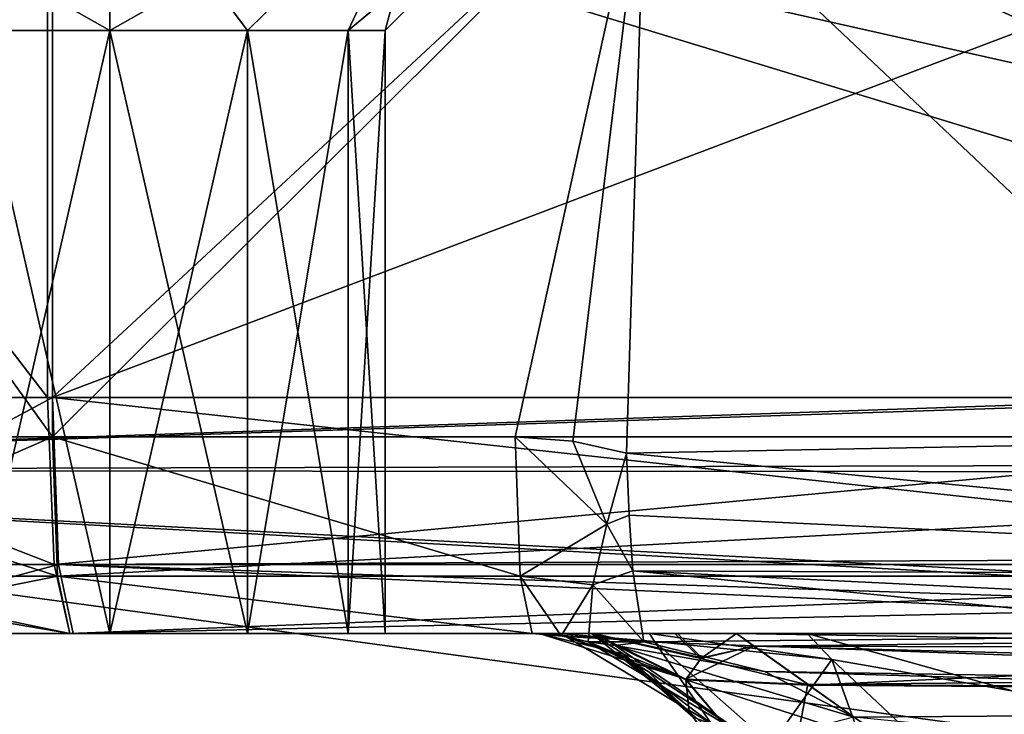
# Model space of a CAD drawing. Units: millimetres. Extents: x -70 to 70, y -74 to 71.
# Drawn here: x -26 to -19, y -39 to -33 of the extents above; entities that cross this region are included whole.
import ezdxf

# ---------------------------------------------------------------- set-up
doc = ezdxf.new("R2010")
doc.units = ezdxf.units.MM
doc.header["$LTSCALE"] = 65.185185
for name, color, linetype in [('1174', 7, 'CONTINUOUS'), ('1221', 7, 'CONTINUOUS'), ('1222', 7, 'CONTINUOUS'), ('1226', 7, 'CONTINUOUS'), ('1227', 7, 'CONTINUOUS'), ('1310', 7, 'CONTINUOUS'), ('1311', 7, 'CONTINUOUS'), ('1315', 7, 'CONTINUOUS'), ('1316', 7, 'CONTINUOUS'), ('1615', 7, 'CONTINUOUS'), ('1616', 7, 'CONTINUOUS'), ('1617', 7, 'CONTINUOUS'), ('1655', 7, 'CONTINUOUS'), ('1656', 7, 'CONTINUOUS'), ('1659', 7, 'CONTINUOUS'), ('1660', 7, 'CONTINUOUS'), ('1667', 7, 'CONTINUOUS'), ('1668', 7, 'CONTINUOUS'), ('1671', 7, 'CONTINUOUS'), ('1672', 7, 'CONTINUOUS'), ('1851', 7, 'CONTINUOUS'), ('1883', 7, 'CONTINUOUS'), ('1886', 7, 'CONTINUOUS'), ('1909', 7, 'CONTINUOUS'), ('1917', 7, 'CONTINUOUS'), ('1918', 7, 'CONTINUOUS'), ('1919', 7, 'CONTINUOUS'), ('1921', 7, 'CONTINUOUS'), ('1922', 7, 'CONTINUOUS'), ('1935', 7, 'CONTINUOUS'), ('1976', 7, 'CONTINUOUS'), ('1982', 7, 'CONTINUOUS'), ('1988', 7, 'CONTINUOUS'), ('1991', 7, 'CONTINUOUS'), ('2009', 7, 'CONTINUOUS'), ('2010', 7, 'CONTINUOUS'), ('2011', 7, 'CONTINUOUS'), ('2017', 7, 'CONTINUOUS')]:
    doc.layers.add(name, color=color, linetype=linetype)

msp = doc.modelspace()

# ---------------------------------------------------------------- linework, layer by layer
at = {"layer": '1174', "color": 7, "linetype": 'CONTINUOUS', "true_color": 0x79584b}
for points in [[(-15.877, -36.1903, 3.447), (-33.2, -36.7558, 9.1408), (-15.9207, -36.1675, 6.3437), (-15.877, -36.1903, 3.447)], [(-15.9207, -36.1675, 6.3437), (-33.2, -36.7558, 9.1408), (-14.8332, -36.7098, 8.9963), (-15.9207, -36.1675, 6.3437)], [(-33.2, -36.7558, 0.8592), (-33.2, -36.7558, 9.1408), (-15.877, -36.1903, 3.447), (-33.2, -36.7558, 0.8592)], [(-14.7121, -36.7669, 0.8253), (-33.2, -36.7558, 0.8592), (-15.877, -36.1903, 3.447), (-14.7121, -36.7669, 0.8253)], [(-14.8332, -36.7098, 8.9963), (-33.2, -36.7558, 9.1408), (-11.981, -37.8721, 11.6597), (-14.8332, -36.7098, 8.9963)], [(-33.2, -36.7558, 9.1408), (-33.2, -41.6237, 15.8408), (-11.981, -37.8721, 11.6597), (-33.2, -36.7558, 9.1408)], [(-33.2, -41.6237, -5.8408), (-33.2, -36.7558, 0.8592), (-11.8, -39.671, -4.1077), (-33.2, -41.6237, -5.8408)], [(-11.8, -39.671, -4.1077), (-33.2, -36.7558, 0.8592), (-11.8, -37.9322, -1.7636), (-11.8, -39.671, -4.1077)], [(-11.8, -37.9322, -1.7636), (-33.2, -36.7558, 0.8592), (-14.7121, -36.7669, 0.8253), (-11.8, -37.9322, -1.7636)], [(-11.981, -37.8721, 11.6597), (-33.2, -41.6237, 15.8408), (-9.4863, -38.5129, 12.6709), (-11.981, -37.8721, 11.6597)], [(-9.4863, -38.5129, 12.6709), (-33.2, -41.6237, 15.8408), (-7, -38.734, 12.9783), (-9.4863, -38.5129, 12.6709)]]:
    msp.add_3dface(points, dxfattribs=at)
at = {"layer": '1221', "color": 7, "linetype": 'CONTINUOUS', "true_color": 0x79584b}
for points in [[(-25.805, -38, -22.0133), (-28.0794, -38, -23.1343), (-26.5501, -38, -23.6815), (-25.805, -38, -22.0133)], [(-28.0794, -38, -27.8657), (-25.805, -38, -28.9867), (-27.3185, -38, -26.5501), (-28.0794, -38, -27.8657)], [(-27.3185, -38, -26.5501), (-25.805, -38, -28.9867), (-26.5501, -38, -27.3185), (-27.3185, -38, -26.5501)], [(-25.5, -38, -23.4), (-25.805, -38, -22.0133), (-26.5501, -38, -23.6815), (-25.5, -38, -23.4)], [(-26.5501, -38, -27.3185), (-25.805, -38, -28.9867), (-25.5, -38, -27.6), (-26.5501, -38, -27.3185)], [(-5.7976, -38, -20.2629), (-25.805, -38, -22.0133), (-18.6087, -38, -23.2189), (-5.7976, -38, -20.2629)], [(-18.6087, -38, -23.2189), (-25.805, -38, -22.0133), (-20.1833, -38, -23.5093), (-18.6087, -38, -23.2189)], [(-20.1833, -38, -23.5093), (-25.805, -38, -22.0133), (-21.3851, -38, -24.2573), (-20.1833, -38, -23.5093)], [(-21.3851, -38, -24.2573), (-25.805, -38, -22.0133), (-22.0729, -38, -25.2296), (-21.3851, -38, -24.2573)], [(-22.0729, -38, -25.2296), (-25.805, -38, -22.0133), (-23.6815, -38, -24.4499), (-22.0729, -38, -25.2296)], [(-23.6815, -38, -24.4499), (-25.805, -38, -22.0133), (-24.4499, -38, -23.6815), (-23.6815, -38, -24.4499)], [(-24.4499, -38, -23.6815), (-25.805, -38, -22.0133), (-25.5, -38, -23.4), (-24.4499, -38, -23.6815)], [(-25.805, -38, -28.9867), (-22.2782, -38, -29.2952), (-25.5, -38, -27.6), (-25.805, -38, -28.9867)], [(-25.5, -38, -27.6), (-22.2782, -38, -29.2952), (-24.4499, -38, -27.3185), (-25.5, -38, -27.6)], [(-24.4499, -38, -27.3185), (-22.2782, -38, -29.2952), (-23.6815, -38, -26.5501), (-24.4499, -38, -27.3185)], [(-22.2782, -38, -26.2189), (-22.0729, -38, -25.2296), (-23.6815, -38, -24.4499), (-22.2782, -38, -26.2189)], [(-22.2782, -38, -29.2952), (-22.2782, -38, -26.2189), (-23.6815, -38, -24.4499), (-22.2782, -38, -29.2952)], [(-23.6815, -38, -26.5501), (-22.2782, -38, -29.2952), (-23.4, -38, -25.5), (-23.6815, -38, -26.5501)], [(-23.4, -38, -25.5), (-22.2782, -38, -29.2952), (-23.6815, -38, -24.4499), (-23.4, -38, -25.5)]]:
    msp.add_3dface(points, dxfattribs=at)
at = {"layer": '1222', "color": 7, "linetype": 'CONTINUOUS', "true_color": 0x79584b}
for points in [[(-21.4184, -32, -20.1238), (-25.9358, -32, -20.519), (-5.9284, -36.5, -18.7686), (-21.4184, -32, -20.1238)], [(-5.9284, -36.5, -18.7686), (-25.9358, -32, -20.519), (-25.9358, -36.5, -20.519), (-5.9284, -36.5, -18.7686)], [(-5.9284, -32, -18.7686), (-21.4184, -32, -20.1238), (-5.9284, -36.5, -18.7686), (-5.9284, -32, -18.7686)]]:
    msp.add_3dface(points, dxfattribs=at)
at = {"layer": '1226', "color": 7, "linetype": 'CONTINUOUS', "true_color": 0x79584b}
for points in [[(-25.9358, -36.5, -30.481), (-25.9358, -32, -30.481), (-21.4184, -32, -30.8762), (-25.9358, -36.5, -30.481)], [(-22.4089, -36.5, -30.7895), (-25.9358, -36.5, -30.481), (-21.4184, -32, -30.8762), (-22.4089, -36.5, -30.7895)], [(-21.9687, -36.5324, -30.828), (-22.4089, -36.5, -30.7895), (-21.4184, -32, -30.8762), (-21.9687, -36.5324, -30.828)], [(-21.5596, -36.6227, -30.8638), (-21.9687, -36.5324, -30.828), (-21.4184, -32, -30.8762), (-21.5596, -36.6227, -30.8638)], [(-16.6238, -36.5292, -31.2957), (-21.5596, -36.6227, -30.8638), (-21.4184, -32, -30.8762), (-16.6238, -36.5292, -31.2957)], [(-0.2615, -32, -32.7272), (-16.6238, -36.5292, -31.2957), (-21.4184, -32, -30.8762), (-0.2615, -32, -32.7272)]]:
    msp.add_3dface(points, dxfattribs=at)
at = {"layer": '1227', "color": 7, "linetype": 'CONTINUOUS', "true_color": 0x79584b}
for points in [[(-25.9358, -36.5, -20.519), (-29.1863, -32, -22.1221), (-29.1864, -36.5, -22.122), (-25.9358, -36.5, -20.519)], [(-25.9358, -32, -30.481), (-25.9358, -36.5, -30.481), (-29.1864, -36.5, -28.878), (-25.9358, -32, -30.481)], [(-29.1863, -32, -28.8779), (-25.9358, -32, -30.481), (-29.1864, -36.5, -28.878), (-29.1863, -32, -28.8779)], [(-25.9358, -36.5, -20.519), (-25.9358, -32, -20.519), (-29.1863, -32, -22.1221), (-25.9358, -36.5, -20.519)]]:
    msp.add_3dface(points, dxfattribs=at)
at = {"layer": '1310', "color": 7, "linetype": 'CONTINUOUS', "true_color": 0x79584b}
for points in [[(-25.8036, -38, 81.6856), (-27.871, -38, 80.649), (-26.5501, -38, 80.3185), (-25.8036, -38, 81.6856)], [(-27.8543, -38, 76.3327), (-25.7789, -38, 75.3122), (-27.3185, -38, 77.4499), (-27.8543, -38, 76.3327)], [(-27.3185, -38, 77.4499), (-25.7789, -38, 75.3122), (-26.5501, -38, 76.6815), (-27.3185, -38, 77.4499)], [(-26.5501, -38, 76.6815), (-25.7789, -38, 75.3122), (-25.5, -38, 76.4), (-26.5501, -38, 76.6815)], [(-25.5, -38, 80.6), (-25.8036, -38, 81.6856), (-26.5501, -38, 80.3185), (-25.5, -38, 80.6)], [(-25.8036, -38, 81.6856), (-22.2263, -38, 79.5777), (-22.0935, -38, 80.4805), (-25.8036, -38, 81.6856)], [(-22.2263, -38, 79.5777), (-25.8036, -38, 81.6856), (-23.6815, -38, 79.5501), (-22.2263, -38, 79.5777)], [(-12.0391, -38, 82.9975), (-25.8036, -38, 81.6856), (-20.7218, -38, 82), (-12.0391, -38, 82.9975)], [(-20.7218, -38, 82), (-25.8036, -38, 81.6856), (-21.1711, -38, 81.8014), (-20.7218, -38, 82)], [(-21.1711, -38, 81.8014), (-25.8036, -38, 81.6856), (-21.8086, -38, 81.1174), (-21.1711, -38, 81.8014)], [(-21.8086, -38, 81.1174), (-25.8036, -38, 81.6856), (-22.0935, -38, 80.4805), (-21.8086, -38, 81.1174)], [(-23.6815, -38, 79.5501), (-25.8036, -38, 81.6856), (-24.4499, -38, 80.3185), (-23.6815, -38, 79.5501)], [(-24.4499, -38, 80.3185), (-25.8036, -38, 81.6856), (-25.5, -38, 80.6), (-24.4499, -38, 80.3185)], [(-14.1857, -38, 74.2979), (-20.7218, -38, 75), (-25.7789, -38, 75.3122), (-14.1857, -38, 74.2979)], [(-25.7789, -38, 75.3122), (-20.7218, -38, 75), (-25.5, -38, 76.4), (-25.7789, -38, 75.3122)], [(-24.4499, -38, 76.6815), (-25.5, -38, 76.4), (-21.1903, -38, 75.2117), (-24.4499, -38, 76.6815)], [(-20.7218, -38, 75), (-21.1903, -38, 75.2117), (-25.5, -38, 76.4), (-20.7218, -38, 75)], [(-24.4499, -38, 76.6815), (-21.1903, -38, 75.2117), (-23.6815, -38, 77.4499), (-24.4499, -38, 76.6815)], [(-22.2263, -38, 77.4222), (-22.2263, -38, 79.5777), (-23.6815, -38, 79.5501), (-22.2263, -38, 77.4222)], [(-23.4, -38, 78.5), (-22.2263, -38, 77.4222), (-23.6815, -38, 79.5501), (-23.4, -38, 78.5)], [(-21.1903, -38, 75.2117), (-21.827, -38, 75.9127), (-23.6815, -38, 77.4499), (-21.1903, -38, 75.2117)], [(-23.6815, -38, 77.4499), (-21.827, -38, 75.9127), (-23.4, -38, 78.5), (-23.6815, -38, 77.4499)], [(-21.827, -38, 75.9127), (-22.2263, -38, 77.4222), (-23.4, -38, 78.5), (-21.827, -38, 75.9127)], [(-14.0124, -38, 75), (-20.7218, -38, 75), (-14.1857, -38, 74.2979), (-14.0124, -38, 75)], [(-12.2852, -38, 82), (-12.0391, -38, 82.9975), (-20.7218, -38, 82), (-12.2852, -38, 82)]]:
    msp.add_3dface(points, dxfattribs=at)
at = {"layer": '1311', "color": 7, "linetype": 'CONTINUOUS', "true_color": 0x79584b}
for points in [[(-21.4603, -32, 83.9077), (-25.9744, -32, 83.4774), (-12.2099, -36.2, 84.7894), (-21.4603, -32, 83.9077)], [(-12.2099, -36.2, 84.7894), (-25.9744, -32, 83.4774), (-25.9744, -36.2, 83.4774), (-12.2099, -36.2, 84.7894)], [(-11.2995, -32, 84.8761), (-21.4603, -32, 83.9077), (-12.2099, -36.2, 84.7894), (-11.2995, -32, 84.8761)]]:
    msp.add_3dface(points, dxfattribs=at)
at = {"layer": '1315', "color": 7, "linetype": 'CONTINUOUS', "true_color": 0x79584b}
for points in [[(-25.9358, -36.2, 73.519), (-25.9358, -32, 73.519), (-21.4184, -32, 73.1238), (-25.9358, -36.2, 73.519)], [(-14.855, -36.2, 72.5496), (-25.9358, -36.2, 73.519), (-14.855, -32, 72.5496), (-14.855, -36.2, 72.5496)], [(-14.855, -32, 72.5496), (-25.9358, -36.2, 73.519), (-21.4184, -32, 73.1238), (-14.855, -32, 72.5496)]]:
    msp.add_3dface(points, dxfattribs=at)
at = {"layer": '1316', "color": 7, "linetype": 'CONTINUOUS', "true_color": 0x79584b}
for points in [[(-25.9744, -36.2, 83.4774), (-29.2059, -32, 81.8564), (-29.206, -36.2, 81.8564), (-25.9744, -36.2, 83.4774)], [(-25.9744, -36.2, 83.4774), (-25.9744, -32, 83.4774), (-29.2059, -32, 81.8564), (-25.9744, -36.2, 83.4774)], [(-25.9358, -32, 73.519), (-25.9358, -36.2, 73.519), (-29.1798, -36.2, 75.1149), (-25.9358, -32, 73.519)], [(-29.1798, -32, 75.115), (-25.9358, -32, 73.519), (-29.1798, -36.2, 75.1149), (-29.1798, -32, 75.115)]]:
    msp.add_3dface(points, dxfattribs=at)
at = {"layer": '1615', "color": 7, "linetype": 'CONTINUOUS', "true_color": 0x79584b}
for points in [[(-12.2099, -36.2, 84.7894), (-25.9744, -36.2, 83.4774), (-25.9244, -37.4728, 82.9526), (-12.2099, -36.2, 84.7894)], [(-12.1599, -37.4728, 84.2645), (-12.2099, -36.2, 84.7894), (-25.9244, -37.4728, 82.9526), (-12.1599, -37.4728, 84.2645)], [(-25.8036, -38, 81.6856), (-12.1599, -37.4728, 84.2645), (-25.9244, -37.4728, 82.9526), (-25.8036, -38, 81.6856)], [(-25.8036, -38, 81.6856), (-12.0391, -38, 82.9975), (-12.1599, -37.4728, 84.2645), (-25.8036, -38, 81.6856)]]:
    msp.add_3dface(points, dxfattribs=at)
at = {"layer": '1616', "color": 7, "linetype": 'CONTINUOUS', "true_color": 0x79584b}
for points in [[(-25.9744, -36.2, 83.4774), (-29.206, -36.2, 81.8564), (-25.9244, -37.4728, 82.9526), (-25.9744, -36.2, 83.4774)], [(-25.9244, -37.4728, 82.9526), (-29.206, -36.2, 81.8564), (-28.3363, -37.4728, 81.9585), (-25.9244, -37.4728, 82.9526)], [(-29.1798, -36.2, 75.1149), (-25.9358, -36.2, 73.519), (-28.3094, -37.4728, 75.0196), (-29.1798, -36.2, 75.1149)], [(-25.9358, -36.2, 73.519), (-25.8898, -37.4728, 74.0442), (-28.3094, -37.4728, 75.0196), (-25.9358, -36.2, 73.519)], [(-27.871, -38, 80.649), (-25.8036, -38, 81.6856), (-28.3363, -37.4728, 81.9585), (-27.871, -38, 80.649)], [(-25.8036, -38, 81.6856), (-25.9244, -37.4728, 82.9526), (-28.3363, -37.4728, 81.9585), (-25.8036, -38, 81.6856)], [(-25.8898, -37.4728, 74.0442), (-27.8543, -38, 76.3327), (-28.3094, -37.4728, 75.0196), (-25.8898, -37.4728, 74.0442)], [(-25.7789, -38, 75.3122), (-27.8543, -38, 76.3327), (-25.8898, -37.4728, 74.0442), (-25.7789, -38, 75.3122)]]:
    msp.add_3dface(points, dxfattribs=at)
at = {"layer": '1617', "color": 7, "linetype": 'CONTINUOUS', "true_color": 0x79584b}
for points in [[(-25.9358, -36.2, 73.519), (-14.855, -36.2, 72.5496), (-14.6763, -37.4245, 73.0165), (-25.9358, -36.2, 73.519)], [(-25.8898, -37.4728, 74.0442), (-25.9358, -36.2, 73.519), (-14.6763, -37.4245, 73.0165), (-25.8898, -37.4728, 74.0442)], [(-14.4551, -37.8477, 73.5941), (-25.8898, -37.4728, 74.0442), (-14.6763, -37.4245, 73.0165), (-14.4551, -37.8477, 73.5941)], [(-14.1857, -38, 74.2979), (-25.7789, -38, 75.3122), (-25.8898, -37.4728, 74.0442), (-14.1857, -38, 74.2979)], [(-14.1857, -38, 74.2979), (-25.8898, -37.4728, 74.0442), (-14.4551, -37.8477, 73.5941), (-14.1857, -38, 74.2979)]]:
    msp.add_3dface(points, dxfattribs=at)
at = {"layer": '1655', "linetype": 'CONTINUOUS'}
for points in [[(-25.5, -38, 80.6), (-26.5501, -38, 80.3185), (-25.5, -33.4, 80.6), (-25.5, -38, 80.6)], [(-25.5, -33.4, 80.6), (-26.5501, -38, 80.3185), (-26.55, -33.4, 80.3187), (-25.5, -33.4, 80.6)], [(-24.4499, -38, 80.3185), (-25.5, -38, 80.6), (-24.45, -33.4, 80.3187), (-24.4499, -38, 80.3185)], [(-24.45, -33.4, 80.3187), (-25.5, -38, 80.6), (-25.5, -33.4, 80.6), (-24.45, -33.4, 80.3187)], [(-23.6813, -33.4, 79.55), (-24.4499, -38, 80.3185), (-24.45, -33.4, 80.3187), (-23.6813, -33.4, 79.55)], [(-23.6815, -38, 79.5501), (-24.4499, -38, 80.3185), (-23.6813, -33.4, 79.55), (-23.6815, -38, 79.5501)], [(-23.4, -38, 78.5), (-23.6815, -38, 79.5501), (-23.4, -33.4, 78.5), (-23.4, -38, 78.5)], [(-23.4, -33.4, 78.5), (-23.6815, -38, 79.5501), (-23.6813, -33.4, 79.55), (-23.4, -33.4, 78.5)]]:
    msp.add_3dface(points, dxfattribs=at)
at = {"layer": '1656', "linetype": 'CONTINUOUS'}
for points in [[(-25.5, -32, 81.9999), (-26.55, -33.4, 80.3187), (-27.9751, -32, 80.9746), (-25.5, -32, 81.9999)], [(-25.5, -33.4, 80.6), (-26.55, -33.4, 80.3187), (-25.5, -32, 81.9999), (-25.5, -33.4, 80.6)], [(-24.45, -33.4, 80.3187), (-25.5, -33.4, 80.6), (-23.0249, -32, 80.9746), (-24.45, -33.4, 80.3187)], [(-23.0249, -32, 80.9746), (-25.5, -33.4, 80.6), (-25.5, -32, 81.9999), (-23.0249, -32, 80.9746)], [(-23.6813, -33.4, 79.55), (-24.45, -33.4, 80.3187), (-23.0249, -32, 80.9746), (-23.6813, -33.4, 79.55)], [(-23.4, -33.4, 78.5), (-23.6813, -33.4, 79.55), (-22, -32, 78.5), (-23.4, -33.4, 78.5)], [(-22, -32, 78.5), (-23.6813, -33.4, 79.55), (-23.0249, -32, 80.9746), (-22, -32, 78.5)]]:
    msp.add_3dface(points, dxfattribs=at)
at = {"layer": '1659', "linetype": 'CONTINUOUS'}
for points in [[(-26.5501, -38, 76.6815), (-25.5, -38, 76.4), (-26.55, -33.4, 76.6813), (-26.5501, -38, 76.6815)], [(-26.55, -33.4, 76.6813), (-25.5, -38, 76.4), (-25.5, -33.4, 76.4), (-26.55, -33.4, 76.6813)], [(-25.5, -38, 76.4), (-24.4499, -38, 76.6815), (-25.5, -33.4, 76.4), (-25.5, -38, 76.4)], [(-25.5, -33.4, 76.4), (-24.4499, -38, 76.6815), (-24.45, -33.4, 76.6813), (-25.5, -33.4, 76.4)], [(-24.4499, -38, 76.6815), (-23.6815, -38, 77.4499), (-24.45, -33.4, 76.6813), (-24.4499, -38, 76.6815)], [(-24.45, -33.4, 76.6813), (-23.6815, -38, 77.4499), (-23.6813, -33.4, 77.45), (-24.45, -33.4, 76.6813)], [(-23.6815, -38, 77.4499), (-23.4, -38, 78.5), (-23.6813, -33.4, 77.45), (-23.6815, -38, 77.4499)], [(-23.4, -38, 78.5), (-23.4, -33.4, 78.5), (-23.6813, -33.4, 77.45), (-23.4, -38, 78.5)]]:
    msp.add_3dface(points, dxfattribs=at)
at = {"layer": '1660', "linetype": 'CONTINUOUS'}
for points in [[(-25.5, -32, 75.0001), (-27.9751, -32, 76.0254), (-25.5, -33.4, 76.4), (-25.5, -32, 75.0001)], [(-27.9751, -32, 76.0254), (-26.55, -33.4, 76.6813), (-25.5, -33.4, 76.4), (-27.9751, -32, 76.0254)], [(-23.0249, -32, 76.0254), (-25.5, -32, 75.0001), (-24.45, -33.4, 76.6813), (-23.0249, -32, 76.0254)], [(-25.5, -32, 75.0001), (-25.5, -33.4, 76.4), (-24.45, -33.4, 76.6813), (-25.5, -32, 75.0001)], [(-23.0249, -32, 76.0254), (-24.45, -33.4, 76.6813), (-23.6813, -33.4, 77.45), (-23.0249, -32, 76.0254)], [(-23.4, -33.4, 78.5), (-23.0249, -32, 76.0254), (-23.6813, -33.4, 77.45), (-23.4, -33.4, 78.5)], [(-23.4, -33.4, 78.5), (-22, -32, 78.5), (-23.0249, -32, 76.0254), (-23.4, -33.4, 78.5)]]:
    msp.add_3dface(points, dxfattribs=at)
at = {"layer": '1667', "linetype": 'CONTINUOUS'}
for points in [[(-25.5, -38, -23.4), (-26.5501, -38, -23.6815), (-25.5, -33.4, -23.4), (-25.5, -38, -23.4)], [(-25.5, -33.4, -23.4), (-26.5501, -38, -23.6815), (-26.55, -33.4, -23.6813), (-25.5, -33.4, -23.4)], [(-24.4499, -38, -23.6815), (-25.5, -38, -23.4), (-24.45, -33.4, -23.6813), (-24.4499, -38, -23.6815)], [(-24.45, -33.4, -23.6813), (-25.5, -38, -23.4), (-25.5, -33.4, -23.4), (-24.45, -33.4, -23.6813)], [(-23.6813, -33.4, -24.45), (-24.4499, -38, -23.6815), (-24.45, -33.4, -23.6813), (-23.6813, -33.4, -24.45)], [(-23.6815, -38, -24.4499), (-24.4499, -38, -23.6815), (-23.6813, -33.4, -24.45), (-23.6815, -38, -24.4499)], [(-23.4, -38, -25.5), (-23.6815, -38, -24.4499), (-23.4, -33.4, -25.5), (-23.4, -38, -25.5)], [(-23.4, -33.4, -25.5), (-23.6815, -38, -24.4499), (-23.6813, -33.4, -24.45), (-23.4, -33.4, -25.5)]]:
    msp.add_3dface(points, dxfattribs=at)
at = {"layer": '1668', "linetype": 'CONTINUOUS'}
for points in [[(-25.5, -32, -22.0001), (-26.55, -33.4, -23.6813), (-27.9751, -32, -23.0254), (-25.5, -32, -22.0001)], [(-25.5, -33.4, -23.4), (-26.55, -33.4, -23.6813), (-25.5, -32, -22.0001), (-25.5, -33.4, -23.4)], [(-24.45, -33.4, -23.6813), (-25.5, -33.4, -23.4), (-23.0249, -32, -23.0254), (-24.45, -33.4, -23.6813)], [(-23.0249, -32, -23.0254), (-25.5, -33.4, -23.4), (-25.5, -32, -22.0001), (-23.0249, -32, -23.0254)], [(-23.6813, -33.4, -24.45), (-24.45, -33.4, -23.6813), (-23.0249, -32, -23.0254), (-23.6813, -33.4, -24.45)], [(-23.4, -33.4, -25.5), (-23.6813, -33.4, -24.45), (-22, -32, -25.5), (-23.4, -33.4, -25.5)], [(-22, -32, -25.5), (-23.6813, -33.4, -24.45), (-23.0249, -32, -23.0254), (-22, -32, -25.5)]]:
    msp.add_3dface(points, dxfattribs=at)
at = {"layer": '1671', "linetype": 'CONTINUOUS'}
for points in [[(-26.5501, -38, -27.3185), (-25.5, -38, -27.6), (-26.55, -33.4, -27.3187), (-26.5501, -38, -27.3185)], [(-26.55, -33.4, -27.3187), (-25.5, -38, -27.6), (-25.5, -33.4, -27.6), (-26.55, -33.4, -27.3187)], [(-25.5, -38, -27.6), (-24.4499, -38, -27.3185), (-25.5, -33.4, -27.6), (-25.5, -38, -27.6)], [(-25.5, -33.4, -27.6), (-24.4499, -38, -27.3185), (-24.45, -33.4, -27.3187), (-25.5, -33.4, -27.6)], [(-24.4499, -38, -27.3185), (-23.6815, -38, -26.5501), (-24.45, -33.4, -27.3187), (-24.4499, -38, -27.3185)], [(-24.45, -33.4, -27.3187), (-23.6815, -38, -26.5501), (-23.6813, -33.4, -26.55), (-24.45, -33.4, -27.3187)], [(-23.6815, -38, -26.5501), (-23.4, -38, -25.5), (-23.6813, -33.4, -26.55), (-23.6815, -38, -26.5501)], [(-23.4, -38, -25.5), (-23.4, -33.4, -25.5), (-23.6813, -33.4, -26.55), (-23.4, -38, -25.5)]]:
    msp.add_3dface(points, dxfattribs=at)
at = {"layer": '1672', "linetype": 'CONTINUOUS'}
for points in [[(-25.5, -32, -28.9999), (-27.9751, -32, -27.9746), (-25.5, -33.4, -27.6), (-25.5, -32, -28.9999)], [(-27.9751, -32, -27.9746), (-26.55, -33.4, -27.3187), (-25.5, -33.4, -27.6), (-27.9751, -32, -27.9746)], [(-23.0249, -32, -27.9746), (-25.5, -32, -28.9999), (-24.45, -33.4, -27.3187), (-23.0249, -32, -27.9746)], [(-25.5, -32, -28.9999), (-25.5, -33.4, -27.6), (-24.45, -33.4, -27.3187), (-25.5, -32, -28.9999)], [(-23.0249, -32, -27.9746), (-24.45, -33.4, -27.3187), (-23.6813, -33.4, -26.55), (-23.0249, -32, -27.9746)], [(-23.4, -33.4, -25.5), (-23.0249, -32, -27.9746), (-23.6813, -33.4, -26.55), (-23.4, -33.4, -25.5)], [(-23.4, -33.4, -25.5), (-22, -32, -25.5), (-23.0249, -32, -27.9746), (-23.4, -33.4, -25.5)]]:
    msp.add_3dface(points, dxfattribs=at)
at = {"layer": '1851', "color": 7, "linetype": 'CONTINUOUS', "true_color": 0x79584b}
for points in [[(-11.0458, -38.4393, -29.1583), (-21.4288, -38.0614, -29.7942), (-16.4931, -38.0146, -30.0102), (-11.0458, -38.4393, -29.1583)], [(-20.509, -38.2886, -29.3343), (-21.4288, -38.0614, -29.7942), (-11.0458, -38.4393, -29.1583), (-20.509, -38.2886, -29.3343)], [(-19.8255, -38.6362, -28.9926), (-20.509, -38.2886, -29.3343), (-11.0458, -38.5707, -29.0415), (-19.8255, -38.6362, -28.9926)], [(-11.0458, -38.5707, -29.0415), (-20.509, -38.2886, -29.3343), (-11.0458, -38.4393, -29.1583), (-11.0458, -38.5707, -29.0415)], [(-11.0458, -39.5, -28.7189), (-19.8255, -38.6362, -28.9926), (-11.0458, -38.5707, -29.0415), (-11.0458, -39.5, -28.7189)]]:
    msp.add_3dface(points, dxfattribs=at)
at = {"layer": '1883', "color": 7, "linetype": 'CONTINUOUS', "true_color": 0x79584b}
for points in [[(-22.2782, -38, -26.2189), (-22.2782, -38, -29.2952), (-22.058, -38.0162, -29.3338), (-22.2782, -38, -26.2189)], [(-22.0218, -38.0221, -26.2189), (-22.2782, -38, -26.2189), (-22.058, -38.0162, -29.3338), (-22.0218, -38.0221, -26.2189)], [(-21.8535, -38.0614, -29.3695), (-22.0218, -38.0221, -26.2189), (-22.058, -38.0162, -29.3338), (-21.8535, -38.0614, -29.3695)], [(-21.5874, -38.1685, -26.2189), (-22.0218, -38.0221, -26.2189), (-21.8535, -38.0614, -29.3695), (-21.5874, -38.1685, -26.2189)], [(-21.3936, -38.2886, -28.4497), (-21.5874, -38.1685, -26.2189), (-21.8535, -38.0614, -29.3695), (-21.3936, -38.2886, -28.4497)], [(-21.0519, -38.6362, -27.7662), (-21.0519, -38.6362, -26.2189), (-21.5874, -38.1685, -26.2189), (-21.0519, -38.6362, -27.7662)], [(-21.0519, -38.6362, -27.7662), (-21.5874, -38.1685, -26.2189), (-21.3936, -38.2886, -28.4497), (-21.0519, -38.6362, -27.7662)]]:
    msp.add_3dface(points, dxfattribs=at)
at = {"layer": '1886', "color": 7, "linetype": 'CONTINUOUS', "true_color": 0x79584b}
for points in [[(-21.3936, -38.2886, -28.4497), (-21.8535, -38.0614, -29.3695), (-20.577, -38.8311, -28.5177), (-21.3936, -38.2886, -28.4497)], [(-20.577, -38.8311, -28.5177), (-21.8535, -38.0614, -29.3695), (-21.6455, -38.0911, -29.5862), (-20.577, -38.8311, -28.5177)], [(-21.4288, -38.0614, -29.7942), (-20.509, -38.2886, -29.3343), (-21.6455, -38.0911, -29.5862), (-21.4288, -38.0614, -29.7942)], [(-20.509, -38.2886, -29.3343), (-19.8255, -38.6362, -28.9926), (-21.6455, -38.0911, -29.5862), (-20.509, -38.2886, -29.3343)], [(-19.8255, -38.6362, -28.9926), (-20.577, -38.8311, -28.5177), (-21.6455, -38.0911, -29.5862), (-19.8255, -38.6362, -28.9926)], [(-21.0519, -38.6362, -27.7662), (-21.3936, -38.2886, -28.4497), (-20.577, -38.8311, -28.5177), (-21.0519, -38.6362, -27.7662)]]:
    msp.add_3dface(points, dxfattribs=at)
at = {"layer": '1909', "color": 7, "linetype": 'CONTINUOUS', "true_color": 0x79584b}
for points in [[(-22.0729, -38, -25.2296), (-22.2782, -38, -26.2189), (-21.3471, -38.0599, -24.8329), (-22.0729, -38, -25.2296)], [(-22.2782, -38, -26.2189), (-22.0218, -38.0221, -26.2189), (-21.3471, -38.0599, -24.8329), (-22.2782, -38, -26.2189)], [(-21.3851, -38, -24.2573), (-22.0729, -38, -25.2296), (-21.3471, -38.0599, -24.8329), (-21.3851, -38, -24.2573)], [(-22.0218, -38.0221, -26.2189), (-21.5874, -38.1685, -26.2189), (-20.9151, -38.6846, -25.7241), (-22.0218, -38.0221, -26.2189)], [(-22.0218, -38.0221, -26.2189), (-20.9151, -38.6846, -25.7241), (-21.3471, -38.0599, -24.8329), (-22.0218, -38.0221, -26.2189)], [(-20.1833, -38, -23.5093), (-21.3851, -38, -24.2573), (-19.9942, -38.198, -24.2361), (-20.1833, -38, -23.5093)], [(-21.3851, -38, -24.2573), (-21.3471, -38.0599, -24.8329), (-19.9942, -38.198, -24.2361), (-21.3851, -38, -24.2573)], [(-20.9151, -38.6846, -25.7241), (-20.4571, -38.8465, -25.238), (-21.3471, -38.0599, -24.8329), (-20.9151, -38.6846, -25.7241)], [(-21.3471, -38.0599, -24.8329), (-20.4571, -38.8465, -25.238), (-19.9942, -38.198, -24.2361), (-21.3471, -38.0599, -24.8329)], [(-18.6087, -38, -23.2189), (-20.1833, -38, -23.5093), (-18.6087, -38.4393, -24.2796), (-18.6087, -38, -23.2189)], [(-18.6087, -38.4393, -24.2796), (-20.1833, -38, -23.5093), (-19.9942, -38.198, -24.2361), (-18.6087, -38.4393, -24.2796)], [(-21.5874, -38.1685, -26.2189), (-21.0519, -38.6362, -26.2189), (-20.9151, -38.6846, -25.7241), (-21.5874, -38.1685, -26.2189)], [(-20.4571, -38.8465, -25.238), (-19.6574, -39.1293, -24.8641), (-19.9942, -38.198, -24.2361), (-20.4571, -38.8465, -25.238)], [(-18.6087, -39.5, -24.7189), (-18.6087, -38.4393, -24.2796), (-19.9942, -38.198, -24.2361), (-18.6087, -39.5, -24.7189)], [(-19.6574, -39.1293, -24.8641), (-18.6087, -39.5, -24.7189), (-19.9942, -38.198, -24.2361), (-19.6574, -39.1293, -24.8641)]]:
    msp.add_3dface(points, dxfattribs=at)
at = {"layer": '1917', "color": 7, "linetype": 'CONTINUOUS', "true_color": 0x79584b}
for points in [[(-21.5596, -36.6227, -30.8638), (-16.6238, -36.5292, -31.2957), (-11.8129, -37.5607, -31.2755), (-21.5596, -36.6227, -30.8638)], [(-21.5409, -37.096, -30.7885), (-21.5596, -36.6227, -30.8638), (-11.8129, -37.5607, -31.2755), (-21.5409, -37.096, -30.7885)], [(-21.5105, -37.5212, -30.5679), (-21.5409, -37.096, -30.7885), (-11.8129, -37.5607, -31.2755), (-21.5105, -37.5212, -30.5679)], [(-11.7205, -38, -30.2189), (-16.4931, -38.0146, -30.0102), (-21.5105, -37.5212, -30.5679), (-11.7205, -38, -30.2189)], [(-11.7205, -38, -30.2189), (-21.5105, -37.5212, -30.5679), (-11.8129, -37.5607, -31.2755), (-11.7205, -38, -30.2189)], [(-16.4931, -38.0146, -30.0102), (-21.4288, -38.0614, -29.7942), (-21.5105, -37.5212, -30.5679), (-16.4931, -38.0146, -30.0102)]]:
    msp.add_3dface(points, dxfattribs=at)
at = {"layer": '1918', "color": 7, "linetype": 'CONTINUOUS', "true_color": 0x79584b}
for points in [[(-21.7091, -37.1651, -30.7397), (-21.5596, -36.6227, -30.8638), (-21.5409, -37.096, -30.7885), (-21.7091, -37.1651, -30.7397)], [(-21.5105, -37.5212, -30.5679), (-21.7091, -37.1651, -30.7397), (-21.5409, -37.096, -30.7885), (-21.5105, -37.5212, -30.5679)], [(-21.8168, -37.6277, -30.4134), (-21.7091, -37.1651, -30.7397), (-21.5105, -37.5212, -30.5679), (-21.8168, -37.6277, -30.4134)], [(-21.4288, -38.0614, -29.7942), (-21.8168, -37.6277, -30.4134), (-21.5105, -37.5212, -30.5679), (-21.4288, -38.0614, -29.7942)], [(-21.4288, -38.0614, -29.7942), (-21.8535, -38.0614, -29.3695), (-21.8168, -37.6277, -30.4134), (-21.4288, -38.0614, -29.7942)], [(-21.8535, -38.0614, -29.3695), (-21.4288, -38.0614, -29.7942), (-21.6455, -38.0911, -29.5862), (-21.8535, -38.0614, -29.3695)]]:
    msp.add_3dface(points, dxfattribs=at)
at = {"layer": '1919', "color": 7, "linetype": 'CONTINUOUS', "true_color": 0x79584b}
for points in [[(-22.4089, -36.5, -30.7895), (-21.9687, -36.5324, -30.828), (-21.7091, -37.1651, -30.7397), (-22.4089, -36.5, -30.7895)], [(-22.3707, -37.5607, -30.3519), (-22.4089, -36.5, -30.7895), (-21.7091, -37.1651, -30.7397), (-22.3707, -37.5607, -30.3519)], [(-21.9687, -36.5324, -30.828), (-21.5596, -36.6227, -30.8638), (-21.7091, -37.1651, -30.7397), (-21.9687, -36.5324, -30.828)], [(-21.8168, -37.6277, -30.4134), (-22.3707, -37.5607, -30.3519), (-21.7091, -37.1651, -30.7397), (-21.8168, -37.6277, -30.4134)], [(-22.058, -38.0162, -29.3338), (-22.2782, -38, -29.2952), (-22.3707, -37.5607, -30.3519), (-22.058, -38.0162, -29.3338)], [(-22.058, -38.0162, -29.3338), (-22.3707, -37.5607, -30.3519), (-21.8168, -37.6277, -30.4134), (-22.058, -38.0162, -29.3338)], [(-21.8535, -38.0614, -29.3695), (-22.058, -38.0162, -29.3338), (-21.8168, -37.6277, -30.4134), (-21.8535, -38.0614, -29.3695)]]:
    msp.add_3dface(points, dxfattribs=at)
at = {"layer": '1921', "color": 7, "linetype": 'CONTINUOUS', "true_color": 0x79584b}
for points in [[(-25.9358, -36.5, -20.519), (-29.1864, -36.5, -22.122), (-25.8975, -37.5607, -20.9567), (-25.9358, -36.5, -20.519)], [(-29.1864, -36.5, -28.878), (-25.9358, -36.5, -30.481), (-28.3701, -37.5607, -29.0443), (-29.1864, -36.5, -28.878)], [(-25.8975, -37.5607, -20.9567), (-29.1864, -36.5, -22.122), (-28.3701, -37.5607, -21.9557), (-25.8975, -37.5607, -20.9567)], [(-25.9358, -36.5, -30.481), (-25.8975, -37.5607, -30.0433), (-28.3701, -37.5607, -29.0443), (-25.9358, -36.5, -30.481)], [(-28.0794, -38, -23.1343), (-25.805, -38, -22.0133), (-28.3701, -37.5607, -21.9557), (-28.0794, -38, -23.1343)], [(-25.805, -38, -22.0133), (-25.8975, -37.5607, -20.9567), (-28.3701, -37.5607, -21.9557), (-25.805, -38, -22.0133)], [(-25.8975, -37.5607, -30.0433), (-28.0794, -38, -27.8657), (-28.3701, -37.5607, -29.0443), (-25.8975, -37.5607, -30.0433)], [(-25.805, -38, -28.9867), (-28.0794, -38, -27.8657), (-25.8975, -37.5607, -30.0433), (-25.805, -38, -28.9867)]]:
    msp.add_3dface(points, dxfattribs=at)
at = {"layer": '1922', "color": 7, "linetype": 'CONTINUOUS', "true_color": 0x79584b}
for points in [[(-5.9284, -36.5, -18.7686), (-25.9358, -36.5, -20.519), (-25.8975, -37.5607, -20.9567), (-5.9284, -36.5, -18.7686)], [(-5.8901, -37.5607, -19.2063), (-5.9284, -36.5, -18.7686), (-25.8975, -37.5607, -20.9567), (-5.8901, -37.5607, -19.2063)], [(-25.805, -38, -22.0133), (-5.8901, -37.5607, -19.2063), (-25.8975, -37.5607, -20.9567), (-25.805, -38, -22.0133)], [(-25.805, -38, -22.0133), (-5.7976, -38, -20.2629), (-5.8901, -37.5607, -19.2063), (-25.805, -38, -22.0133)]]:
    msp.add_3dface(points, dxfattribs=at)
at = {"layer": '1935', "color": 7, "linetype": 'CONTINUOUS', "true_color": 0x79584b}
for points in [[(-21.0817, -38.5938, 77.4222), (-20.5138, -39.4001, 77.841), (-21.0817, -38.5938, 78.5), (-21.0817, -38.5938, 77.4222)], [(-21.0817, -38.5938, 78.5), (-20.5138, -39.4001, 77.841), (-21.0817, -38.5938, 79.5777), (-21.0817, -38.5938, 78.5)], [(-21.0817, -38.5938, 79.5777), (-20.5138, -39.4001, 77.841), (-20.5191, -39.3926, 79.1615), (-21.0817, -38.5938, 79.5777)]]:
    msp.add_3dface(points, dxfattribs=at)
at = {"layer": '1976', "color": 7, "linetype": 'CONTINUOUS', "true_color": 0x79584b}
for points in [[(-12.2852, -38, 82), (-20.7218, -38, 82), (-20.5889, -38.0943, 81.4767), (-12.2852, -38, 82)], [(-12.2852, -38.3114, 81.085), (-12.2852, -38, 82), (-20.5889, -38.0943, 81.4767), (-12.2852, -38.3114, 81.085)], [(-20.1766, -38.387, 80.9943), (-12.2852, -38.3114, 81.085), (-20.5889, -38.0943, 81.4767), (-20.1766, -38.387, 80.9943)], [(-12.2852, -38.4387, 80.94), (-12.2852, -38.3114, 81.085), (-20.1766, -38.387, 80.9943), (-12.2852, -38.4387, 80.94)], [(-19.505, -38.8638, 80.6416), (-12.2852, -38.4387, 80.94), (-20.1766, -38.387, 80.9943), (-19.505, -38.8638, 80.6416)], [(-18.6087, -39.5, 80.5), (-12.2852, -38.4387, 80.94), (-19.505, -38.8638, 80.6416), (-18.6087, -39.5, 80.5)]]:
    msp.add_3dface(points, dxfattribs=at)
at = {"layer": '1982', "color": 7, "linetype": 'CONTINUOUS', "true_color": 0x79584b}
for points in [[(-20.7218, -38, 75), (-14.0124, -38, 75), (-14.0124, -38.1109, 75.566), (-20.7218, -38, 75)], [(-20.7218, -38, 75), (-14.0124, -38.1109, 75.566), (-20.5871, -38.0955, 75.5267), (-20.7218, -38, 75)], [(-20.5871, -38.0955, 75.5267), (-14.0124, -38.1109, 75.566), (-20.1667, -38.394, 76.0133), (-20.5871, -38.0955, 75.5267)], [(-14.0124, -38.1109, 75.566), (-14.0124, -38.4353, 76.0566), (-20.1667, -38.394, 76.0133), (-14.0124, -38.1109, 75.566)], [(-20.1667, -38.394, 76.0133), (-14.0124, -38.4353, 76.0566), (-19.4962, -38.87, 76.3613), (-20.1667, -38.394, 76.0133)], [(-14.0124, -38.4353, 76.0566), (-14.0124, -39.5, 76.5), (-19.4962, -38.87, 76.3613), (-14.0124, -38.4353, 76.0566)]]:
    msp.add_3dface(points, dxfattribs=at)
at = {"layer": '1988', "color": 7, "linetype": 'CONTINUOUS', "true_color": 0x79584b}
for points in [[(-20.7218, -38, 75), (-20.5871, -38.0955, 75.5267), (-20.9929, -38.1907, 75.9689), (-20.7218, -38, 75)], [(-20.5871, -38.0955, 75.5267), (-20.1667, -38.394, 76.0133), (-20.9929, -38.1907, 75.9689), (-20.5871, -38.0955, 75.5267)], [(-20.9929, -38.1907, 75.9689), (-20.1667, -38.394, 76.0133), (-21.1088, -38.3515, 76.537), (-20.9929, -38.1907, 75.9689)], [(-21.0817, -38.5938, 77.4222), (-21.1088, -38.3515, 76.537), (-20.3435, -39.2531, 77.0078), (-21.0817, -38.5938, 77.4222)], [(-20.1667, -38.394, 76.0133), (-19.4962, -38.87, 76.3613), (-21.1088, -38.3515, 76.537), (-20.1667, -38.394, 76.0133)], [(-21.1088, -38.3515, 76.537), (-19.4962, -38.87, 76.3613), (-20.3435, -39.2531, 77.0078), (-21.1088, -38.3515, 76.537)], [(-20.5138, -39.4001, 77.841), (-21.0817, -38.5938, 77.4222), (-20.3435, -39.2531, 77.0078), (-20.5138, -39.4001, 77.841)]]:
    msp.add_3dface(points, dxfattribs=at)
at = {"layer": '1991', "color": 7, "linetype": 'CONTINUOUS', "true_color": 0x79584b}
for points in [[(-20.5889, -38.0943, 81.4767), (-20.7218, -38, 82), (-20.986, -38.1839, 81.0553), (-20.5889, -38.0943, 81.4767)], [(-20.1766, -38.387, 80.9943), (-20.5889, -38.0943, 81.4767), (-21.1074, -38.3483, 80.4744), (-20.1766, -38.387, 80.9943)], [(-21.1074, -38.3483, 80.4744), (-20.5889, -38.0943, 81.4767), (-20.986, -38.1839, 81.0553), (-21.1074, -38.3483, 80.4744)], [(-21.1074, -38.3483, 80.4744), (-21.0817, -38.5938, 79.5777), (-20.3446, -39.252, 79.9924), (-21.1074, -38.3483, 80.4744)], [(-20.1766, -38.387, 80.9943), (-21.1074, -38.3483, 80.4744), (-20.3446, -39.252, 79.9924), (-20.1766, -38.387, 80.9943)], [(-19.505, -38.8638, 80.6416), (-20.1766, -38.387, 80.9943), (-20.3446, -39.252, 79.9924), (-19.505, -38.8638, 80.6416)], [(-21.0817, -38.5938, 79.5777), (-20.5191, -39.3926, 79.1615), (-20.3446, -39.252, 79.9924), (-21.0817, -38.5938, 79.5777)]]:
    msp.add_3dface(points, dxfattribs=at)
at = {"layer": '2009', "color": 7, "linetype": 'CONTINUOUS', "true_color": 0x79584b}
for points in [[(-22.2263, -38, 77.4222), (-21.827, -38, 75.9127), (-21.5816, -38.1573, 77.4222), (-22.2263, -38, 77.4222)], [(-21.827, -38, 75.9127), (-21.1903, -38, 75.2117), (-20.9929, -38.1907, 75.9689), (-21.827, -38, 75.9127)], [(-21.0817, -38.5938, 77.4222), (-21.827, -38, 75.9127), (-21.1088, -38.3515, 76.537), (-21.0817, -38.5938, 77.4222)], [(-21.827, -38, 75.9127), (-21.0817, -38.5938, 77.4222), (-21.5816, -38.1573, 77.4222), (-21.827, -38, 75.9127)], [(-21.827, -38, 75.9127), (-20.9929, -38.1907, 75.9689), (-21.1088, -38.3515, 76.537), (-21.827, -38, 75.9127)], [(-21.1903, -38, 75.2117), (-20.7218, -38, 75), (-20.9929, -38.1907, 75.9689), (-21.1903, -38, 75.2117)]]:
    msp.add_3dface(points, dxfattribs=at)
at = {"layer": '2010', "color": 7, "linetype": 'CONTINUOUS', "true_color": 0x79584b}
for points in [[(-22.2263, -38, 79.5777), (-22.2263, -38, 77.4222), (-21.5816, -38.1573, 77.4222), (-22.2263, -38, 79.5777)], [(-21.5816, -38.1573, 79.5777), (-22.2263, -38, 79.5777), (-21.5816, -38.1573, 77.4222), (-21.5816, -38.1573, 79.5777)], [(-21.0817, -38.5938, 77.4222), (-21.0817, -38.5938, 78.5), (-21.5816, -38.1573, 79.5777), (-21.0817, -38.5938, 77.4222)], [(-21.0817, -38.5938, 77.4222), (-21.5816, -38.1573, 79.5777), (-21.5816, -38.1573, 77.4222), (-21.0817, -38.5938, 77.4222)], [(-21.0817, -38.5938, 78.5), (-21.0817, -38.5938, 79.5777), (-21.5816, -38.1573, 79.5777), (-21.0817, -38.5938, 78.5)]]:
    msp.add_3dface(points, dxfattribs=at)
at = {"layer": '2011', "color": 7, "linetype": 'CONTINUOUS', "true_color": 0x79584b}
for points in [[(-22.0935, -38, 80.4805), (-22.2263, -38, 79.5777), (-21.1074, -38.3483, 80.4744), (-22.0935, -38, 80.4805)], [(-21.1074, -38.3483, 80.4744), (-22.2263, -38, 79.5777), (-21.5816, -38.1573, 79.5777), (-21.1074, -38.3483, 80.4744)], [(-21.8086, -38, 81.1174), (-22.0935, -38, 80.4805), (-21.1074, -38.3483, 80.4744), (-21.8086, -38, 81.1174)], [(-21.1711, -38, 81.8014), (-21.8086, -38, 81.1174), (-20.986, -38.1839, 81.0553), (-21.1711, -38, 81.8014)], [(-21.8086, -38, 81.1174), (-21.1074, -38.3483, 80.4744), (-20.986, -38.1839, 81.0553), (-21.8086, -38, 81.1174)], [(-20.7218, -38, 82), (-21.1711, -38, 81.8014), (-20.986, -38.1839, 81.0553), (-20.7218, -38, 82)], [(-21.0817, -38.5938, 79.5777), (-21.1074, -38.3483, 80.4744), (-21.5816, -38.1573, 79.5777), (-21.0817, -38.5938, 79.5777)]]:
    msp.add_3dface(points, dxfattribs=at)
at = {"layer": '2017', "color": 7, "linetype": 'CONTINUOUS', "true_color": 0x79584b}
for points in [[(-25.9358, -36.5, -30.481), (-22.4089, -36.5, -30.7895), (-22.3707, -37.5607, -30.3519), (-25.9358, -36.5, -30.481)], [(-25.8975, -37.5607, -30.0433), (-25.9358, -36.5, -30.481), (-22.3707, -37.5607, -30.3519), (-25.8975, -37.5607, -30.0433)], [(-22.2782, -38, -29.2952), (-25.805, -38, -28.9867), (-25.8975, -37.5607, -30.0433), (-22.2782, -38, -29.2952)], [(-22.2782, -38, -29.2952), (-25.8975, -37.5607, -30.0433), (-22.3707, -37.5607, -30.3519), (-22.2782, -38, -29.2952)]]:
    msp.add_3dface(points, dxfattribs=at)

doc.saveas('drawing.dxf')
